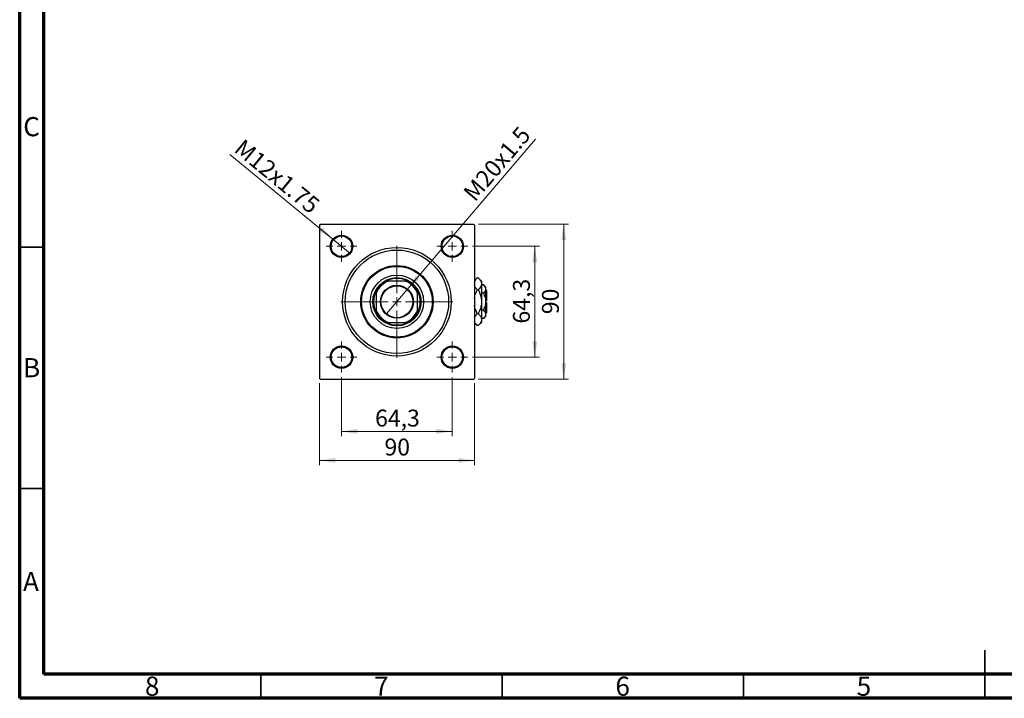
# Model space of a CAD drawing. Units: millimetres. Extents: x 15 to 420, y 5 to 292.
# Drawn here: x 15 to 219, y 5 to 146 of the extents above; entities that cross this region are included whole.
import ezdxf

# ---------------------------------------------------------------- set-up
doc = ezdxf.new("R2010")
doc.units = ezdxf.units.MM
doc.styles.add('SLDTEXTSTYLE0', font='TXT', dxfattribs={"width": 0.75})
doc.dimstyles.new('SLDDIMSTYLE1', dxfattribs={"dimtxt": 3.5, "dimasz": 3.302, "dimexe": 0, "dimexo": 0.0625, "dimgap": 0.875, "dimtad": 1, "dimdec": 0, "dimlfac": 2.8, "dimrnd": 1e-09, "dimzin": 12, "dimdsep": 46, "dimtxsty": 'SLDTEXTSTYLE0', "dimsah": 1, "dimcen": 0.09, "dimadec": 0, "dimazin": 3, "dimtfac": 1, "dimtdec": 0, "dimtofl": 0, "dimtmove": 0, "dimatfit": 3, "dimfxl": 1, "dimfrac": 2, "dimtolj": 1, "dimtzin": 12, "dimarcsym": 0})
doc.dimstyles.new('SLDDIMSTYLE2', dxfattribs={"dimtxt": 3.5, "dimasz": 3.302, "dimexe": 0, "dimexo": 0.0625, "dimgap": 0.875, "dimtad": 1, "dimdec": 1, "dimlfac": 2.8, "dimrnd": 1e-09, "dimzin": 12, "dimdsep": 46, "dimtxsty": 'SLDTEXTSTYLE0', "dimsah": 1, "dimcen": 0.09, "dimadec": 0, "dimazin": 3, "dimtfac": 1, "dimtdec": 1, "dimtmove": 0, "dimatfit": 0, "dimfxl": 1, "dimfrac": 2, "dimtolj": 1, "dimtzin": 12, "dimarcsym": 0})
doc.dimstyles.new('SLDDIMSTYLE3', dxfattribs={"dimtxt": 3.5, "dimasz": 3.302, "dimexe": 0, "dimexo": 0.0625, "dimgap": 0.875, "dimtad": 1, "dimdec": 1, "dimlfac": 2.8, "dimrnd": 1e-09, "dimzin": 12, "dimdsep": 46, "dimtxsty": 'SLDTEXTSTYLE0', "dimblk1": 'NONE', "dimsah": 1, "dimcen": 0, "dimadec": 0, "dimazin": 3, "dimtfac": 1, "dimtdec": 1, "dimtmove": 0, "dimatfit": 3, "dimldrblk": 'NONE', "dimfxl": 1, "dimfrac": 2, "dimtolj": 1, "dimtzin": 12, "dimarcsym": 0})

# ---------------------------------------------------------------- blocks, each defined once
blk = doc.blocks.new('_D_9')
at = {"color": 7, "linetype": 'Continuous', "lineweight": 0}
for q in [(121.88, 120.89), (91.03, 84.67)]:
    blk.add_line((95.31, 89.7), q, dxfattribs=at)
at = {"color": 7, "linetype": 'Continuous', "lineweight": 18}
blk.add_solid([(95.31, 89.7), (97.84, 91.88), (97.07, 92.54)], dxfattribs=at)
at = {"color": 7, "linetype": 'Continuous', "lineweight": 18, "insert": (106.67, 109.98), "char_height": 3.5, "attachment_point": 1, "rotation": 49.5839, "style": 'SLDTEXTSTYLE0'}
blk.add_mtext('M20x1.5', dxfattribs=at)
blk = doc.blocks.new('_None')
blk = doc.blocks.new('_D_10')
at = {"color": 7, "linetype": 'Continuous', "lineweight": 0}
for q in [(58.57, 117.67), (83.48, 97.19)]:
    blk.add_line((79.9, 100.14), q, dxfattribs=at)
at = {"color": 7, "linetype": 'Continuous', "lineweight": 18}
blk.add_solid([(79.9, 100.14), (77.67, 102.63), (77.02, 101.84)], dxfattribs=at)
at = {"color": 7, "linetype": 'Continuous', "lineweight": 18, "insert": (61.42, 121.13), "char_height": 3.5, "attachment_point": 1, "rotation": 320.5801, "style": 'SLDTEXTSTYLE0'}
blk.add_mtext('M12x1.75', dxfattribs=at)
blk = doc.blocks.new('_D_11')
at = {"color": 7, "linetype": 'Continuous', "lineweight": 0}
for p, q in [((108.87, 98.67), (122.74, 98.67)), ((121.74, 75.7), (121.74, 98.67)), ((108.87, 75.7), (122.74, 75.7))]:
    blk.add_line(p, q, dxfattribs=at)
at = {"color": 7, "linetype": 'Continuous', "lineweight": 18}
for points in [[(121.74, 98.67), (121.24, 95.36), (122.25, 95.36)], [(121.74, 75.7), (122.25, 79), (121.24, 79)]]:
    blk.add_solid(points, dxfattribs=at)
at = {"color": 7, "linetype": 'Continuous', "lineweight": 18, "insert": (117.23, 82.66), "char_height": 3.5, "attachment_point": 1, "rotation": 90, "style": 'SLDTEXTSTYLE0'}
blk.add_mtext('64,3', dxfattribs=at)
blk = doc.blocks.new('_D_12')
at = {"color": 7, "linetype": 'Continuous', "lineweight": 0}
for p, q in [((110.06, 103.25), (128.74, 103.25)), ((127.74, 71.11), (127.74, 103.25)), ((110.06, 71.11), (128.74, 71.11))]:
    blk.add_line(p, q, dxfattribs=at)
at = {"color": 7, "linetype": 'Continuous', "lineweight": 18}
for points in [[(127.74, 103.25), (127.24, 99.95), (128.25, 99.95)], [(127.74, 71.11), (128.25, 74.41), (127.24, 74.41)]]:
    blk.add_solid(points, dxfattribs=at)
at = {"color": 7, "linetype": 'Continuous', "lineweight": 18, "insert": (123.23, 84.6), "char_height": 3.5, "attachment_point": 1, "rotation": 90, "style": 'SLDTEXTSTYLE0'}
blk.add_mtext('90', dxfattribs=at)
blk = doc.blocks.new('_D_13')
at = {"color": 7, "linetype": 'Continuous', "lineweight": 0}
for p, q in [((81.69, 71.49), (81.69, 59.31)), ((104.65, 71.49), (104.65, 59.31)), ((81.69, 60.31), (104.65, 60.31))]:
    blk.add_line(p, q, dxfattribs=at)
at = {"color": 7, "linetype": 'Continuous', "lineweight": 18}
for points in [[(81.69, 60.31), (84.99, 59.8), (84.99, 60.81)], [(104.65, 60.31), (101.35, 60.81), (101.35, 59.8)]]:
    blk.add_solid(points, dxfattribs=at)
at = {"color": 7, "linetype": 'Continuous', "lineweight": 18, "insert": (88.65, 64.82), "char_height": 3.5, "attachment_point": 1, "style": 'SLDTEXTSTYLE0'}
blk.add_mtext('64,3', dxfattribs=at)
blk = doc.blocks.new('_D_14')
at = {"color": 7, "linetype": 'Continuous', "lineweight": 0}
for p, q in [((77.1, 70.29), (77.1, 53.31)), ((109.24, 70.29), (109.24, 53.31)), ((77.1, 54.31), (109.24, 54.31))]:
    blk.add_line(p, q, dxfattribs=at)
at = {"color": 7, "linetype": 'Continuous', "lineweight": 18}
for points in [[(77.1, 54.31), (80.4, 53.8), (80.4, 54.81)], [(109.24, 54.31), (105.94, 54.81), (105.94, 53.8)]]:
    blk.add_solid(points, dxfattribs=at)
at = {"color": 7, "linetype": 'Continuous', "lineweight": 18, "insert": (90.59, 58.82), "char_height": 3.5, "attachment_point": 1, "style": 'SLDTEXTSTYLE0'}
blk.add_mtext('90', dxfattribs=at)
blk = doc.blocks.new('SW_CENTERMARKSYMBOL_2')
at = {"color": 0, "linetype": 'Continuous', "lineweight": 18}
for p, q in [((0, 1.79), (0, 3.21)), ((-1.79, 0), (-3.21, 0)), ((0, 0), (-0.89, 0)), ((0, 0), (0, 0.89)), ((0, 0), (0, -0.89)), ((0, 0), (0.89, 0)), ((1.79, 0), (3.21, 0)), ((0, -1.79), (0, -3.21))]:
    blk.add_line(p, q, dxfattribs=at)
blk = doc.blocks.new('SW_CENTERMARKSYMBOL_3')
at = {"color": 0, "linetype": 'Continuous', "lineweight": 18}
for p, q in [((0, 1.79), (0, 3.21)), ((-1.79, 0), (-3.21, 0)), ((0, 0), (-0.89, 0)), ((0, 0), (0, 0.89)), ((0, 0), (0, -0.89)), ((0, 0), (0.89, 0)), ((1.79, 0), (3.21, 0)), ((0, -1.79), (0, -3.21))]:
    blk.add_line(p, q, dxfattribs=at)
blk = doc.blocks.new('SW_CENTERMARKSYMBOL_4')
at = {"color": 0, "linetype": 'Continuous', "lineweight": 18}
for p, q in [((0, 1.79), (0, 3.21)), ((-1.79, 0), (-3.21, 0)), ((0, 0), (-0.89, 0)), ((0, 0), (0, 0.89)), ((0, 0), (0, -0.89)), ((0, 0), (0.89, 0)), ((1.79, 0), (3.21, 0)), ((0, -1.79), (0, -3.21))]:
    blk.add_line(p, q, dxfattribs=at)
blk = doc.blocks.new('SW_CENTERMARKSYMBOL_5')
at = {"color": 0, "linetype": 'Continuous', "lineweight": 18}
for p, q in [((0, 1.79), (0, 3.21)), ((-1.79, 0), (-3.21, 0)), ((0, 0), (-0.89, 0)), ((0, 0), (0, 0.89)), ((0, 0), (0, -0.89)), ((0, 0), (0.89, 0)), ((1.79, 0), (3.21, 0)), ((0, -1.79), (0, -3.21))]:
    blk.add_line(p, q, dxfattribs=at)
blk = doc.blocks.new('SW_CENTERMARKSYMBOL_6')
at = {"color": 0, "linetype": 'Continuous', "lineweight": 18}
for p, q in [((0, 1.79), (0, 11.61)), ((-1.79, 0), (-11.61, 0)), ((0, 0), (-0.89, 0)), ((0, 0), (0, 0.89)), ((0, 0), (0, -0.89)), ((0, 0), (0.89, 0)), ((1.79, 0), (11.61, 0)), ((0, -1.79), (0, -11.61))]:
    blk.add_line(p, q, dxfattribs=at)

msp = doc.modelspace()

# ---------------------------------------------------------------- linework, layer by layer
at = {"color": 7, "linetype": 'Continuous', "lineweight": 70}
for p, q in [((15, 5), (15, 292)), ((20, 10), (20, 287)), ((410, 10), (20, 10)), ((415, 5), (15, 5))]:
    msp.add_line(p, q, dxfattribs=at)
at = {"color": 7, "linetype": 'Continuous', "lineweight": 25}
for p, q in [((77.279, 103.255), (77.1, 103.076)), ((77.1, 103.076), (77.1, 71.29)), ((77.279, 103.255), (109.065, 103.255)), ((109.243, 103.076), (109.065, 103.255)), ((109.243, 103.076), (109.243, 71.29)), ((109.835, 92.132), (109.243, 91.54)), ((110.045, 92.132), (109.835, 92.132)), ((110.708, 91.469), (110.045, 92.132)), ((90.963, 91.469), (91.386, 91.469)), ((94.958, 91.469), (91.386, 91.469)), ((94.958, 91.469), (95.381, 91.469)), ((110.708, 91.469), (110.708, 90.895)), ((110.708, 90.895), (110.708, 87.183)), ((111.095, 90.689), (110.708, 90.689)), ((111.565, 90.219), (111.095, 90.689)), ((111.565, 90.219), (111.565, 89.812)), ((111.565, 89.812), (111.565, 87.183)), ((88.886, 88.969), (88.886, 89.392)), ((88.886, 88.969), (88.886, 85.398)), ((97.458, 89.392), (97.458, 88.969)), ((97.458, 85.398), (97.458, 88.969)), ((110.045, 89.658), (109.835, 89.658)), ((111.095, 88.936), (110.708, 88.936)), ((111.743, 89.505), (111.565, 89.683)), ((111.743, 89.505), (111.743, 87.362)), ((110.708, 87.183), (110.708, 83.472)), ((111.743, 87.362), (111.565, 87.362)), ((111.565, 87.183), (111.565, 84.554)), ((111.565, 87.005), (111.743, 87.005)), ((111.743, 87.005), (111.743, 84.862)), ((88.886, 84.974), (88.886, 85.398)), ((97.458, 85.398), (97.458, 84.974)), ((110.045, 84.709), (109.835, 84.709)), ((111.095, 85.431), (110.708, 85.431)), ((111.095, 83.678), (110.708, 83.678)), ((111.095, 83.678), (111.565, 84.148)), ((111.565, 84.683), (111.743, 84.862)), ((111.565, 84.554), (111.565, 84.148)), ((91.386, 82.898), (90.963, 82.898)), ((91.386, 82.898), (94.958, 82.898)), ((95.381, 82.898), (94.958, 82.898)), ((109.243, 82.826), (109.835, 82.235)), ((110.045, 82.235), (109.835, 82.235)), ((110.045, 82.235), (110.708, 82.898)), ((110.708, 83.472), (110.708, 82.898)), ((77.1, 71.29), (77.279, 71.112)), ((77.279, 71.112), (109.065, 71.112)), ((109.065, 71.112), (109.243, 71.29))]:
    msp.add_line(p, q, dxfattribs=at)
at = {"color": 7, "linetype": 'Continuous', "lineweight": 35}
for p, q in [((20, 98.5), (15, 98.5)), ((20, 48.5), (15, 48.5)), ((215, 5), (215, 15)), ((65, 10), (65, 5)), ((115, 10), (115, 5)), ((165, 10), (165, 5)), ((215, 10), (215, 5))]:
    msp.add_line(p, q, dxfattribs=at)
at = {"color": 7, "linetype": 'Continuous', "lineweight": 25}
for centre, radius in [((81.69, 98.665), 2.321), ((81.69, 98.665), 2.143), ((104.654, 98.665), 2.321), ((104.654, 98.665), 2.143), ((93.172, 87.183), 11.25), ((93.172, 87.183), 10.714), ((93.172, 87.183), 7.5), ((93.172, 87.183), 7.321), ((93.172, 87.183), 5.536), ((93.172, 87.183), 5), ((93.172, 87.183), 3.411), ((93.172, 87.183), 3.304), ((81.69, 75.701), 2.321), ((81.69, 75.701), 2.143), ((104.654, 75.701), 2.321), ((104.654, 75.701), 2.143)]:
    msp.add_circle(centre, radius, dxfattribs=at)
for radius, start, end in [(4.821, 62.73396, 117.26604), (4.643, 112.61986, 157.38014), (4.821, 117.26604, 152.73396), (4.643, 22.61986, 67.38014), (4.821, 27.26604, 62.73396), (4.821, 152.73396, 207.26604), (4.821, 332.73396, 27.26604), (4.643, 202.61986, 247.38014), (4.821, 207.26604, 242.73396), (4.643, 292.61986, 337.38014), (4.821, 297.26604, 332.73396), (4.821, 242.73396, 297.26604)]:
    msp.add_arc((93.172, 87.183), radius, start, end, dxfattribs=at)
for points, knots in [([(109.243, 91.27), (109.278, 91.36), (109.354, 91.554), (109.561, 91.842), (109.743, 92.035), (109.835, 92.132)], [0, 0, 0, 0, 0.2999529, 0.6483732, 1, 1, 1, 1]), ([(110.045, 92.132), (110.201, 91.962), (110.437, 91.706), (110.627, 91.338), (110.699, 91.095), (110.705, 90.947), (110.708, 90.895)], [0, 0, 0, 0, 0.4320441, 0.6543473, 0.8796506, 1, 1, 1, 1]), ([(109.835, 89.658), (109.682, 89.827), (109.45, 90.084), (109.28, 90.38), (109.249, 90.498), (109.243, 90.522)], [0, 0, 0, 0, 0.60902006, 0.92238403, 1, 1, 1, 1]), ([(110.708, 90.895), (110.698, 90.787), (110.679, 90.57), (110.531, 90.253), (110.32, 89.947), (110.137, 89.754), (110.045, 89.658)], [0, 0, 0, 0, 0.2495769, 0.5043619, 0.7510458, 1, 1, 1, 1]), ([(111.095, 90.689), (111.205, 90.569), (111.428, 90.324), (111.555, 90.022), (111.563, 89.849), (111.565, 89.812)], [0, 0, 0, 0, 0.4323846, 0.8795531, 1, 1, 1, 1]), ([(111.565, 89.812), (111.558, 89.736), (111.544, 89.582), (111.408, 89.283), (111.22, 89.074), (111.095, 88.936)], [0, 0, 0, 0, 0.2497058, 0.5046224, 1, 1, 1, 1]), ([(109.243, 87.835), (109.256, 87.955), (109.302, 88.39), (109.527, 89), (109.748, 89.471), (109.835, 89.658)], [0, 0, 0, 0, 0.1879994, 0.6794721, 1, 1, 1, 1]), ([(110.045, 89.658), (110.162, 89.406), (110.4, 88.894), (110.653, 88.063), (110.689, 87.479), (110.708, 87.183)], [0, 0, 0, 0, 0.3224976, 0.6562141, 1, 1, 1, 1]), ([(111.095, 88.936), (111.182, 88.748), (111.353, 88.381), (111.528, 87.791), (111.552, 87.388), (111.565, 87.183)], [0, 0, 0, 0, 0.3388724, 0.6646901, 1, 1, 1, 1]), ([(109.835, 84.709), (109.72, 84.961), (109.485, 85.474), (109.279, 86.074), (109.249, 86.422), (109.243, 86.483)], [0, 0, 0, 0, 0.4433664, 0.9021563, 1, 1, 1, 1]), ([(110.708, 87.183), (110.707, 87.148), (110.705, 86.809), (110.615, 86.155), (110.357, 85.366), (110.133, 84.895), (110.045, 84.709)], [0, 0, 0, 0, 0.0405778, 0.3941906, 0.7608637, 1, 1, 1, 1]), ([(111.565, 87.183), (111.564, 87.153), (111.562, 86.909), (111.496, 86.445), (111.315, 85.892), (111.157, 85.561), (111.095, 85.431)], [0, 0, 0, 0, 0.0498564, 0.3999065, 0.7625186, 1, 1, 1, 1]), ([(109.243, 83.847), (109.278, 83.937), (109.354, 84.131), (109.561, 84.419), (109.743, 84.612), (109.835, 84.709)], [0, 0, 0, 0, 0.2999529, 0.6483732, 1, 1, 1, 1]), ([(110.045, 84.709), (110.201, 84.539), (110.437, 84.283), (110.627, 83.915), (110.699, 83.672), (110.705, 83.524), (110.708, 83.472)], [0, 0, 0, 0, 0.43204413, 0.65434726, 0.8796506, 1, 1, 1, 1]), ([(111.095, 85.431), (111.205, 85.311), (111.428, 85.066), (111.555, 84.764), (111.563, 84.591), (111.565, 84.554)], [0, 0, 0, 0, 0.4323846, 0.8795531, 1, 1, 1, 1]), ([(111.565, 84.554), (111.558, 84.478), (111.544, 84.324), (111.408, 84.025), (111.22, 83.816), (111.095, 83.678)], [0, 0, 0, 0, 0.2497058, 0.5046224, 1, 1, 1, 1]), ([(109.835, 82.235), (109.682, 82.404), (109.45, 82.661), (109.28, 82.956), (109.249, 83.075), (109.243, 83.098)], [0, 0, 0, 0, 0.6090201, 0.922384, 1, 1, 1, 1]), ([(110.708, 83.472), (110.698, 83.364), (110.679, 83.147), (110.531, 82.83), (110.32, 82.524), (110.137, 82.331), (110.045, 82.235)], [0, 0, 0, 0, 0.2495769, 0.5043619, 0.7510458, 1, 1, 1, 1])]:
    msp.add_open_spline(points, degree=3, knots=knots, dxfattribs=at)

# ---------------------------------------------------------------- block references
at = {"color": 7, "linetype": 'Continuous', "lineweight": 0}
for name, p in [('SW_CENTERMARKSYMBOL_3', (81.69, 98.665)), ('SW_CENTERMARKSYMBOL_2', (104.654, 98.665)), ('SW_CENTERMARKSYMBOL_6', (93.172, 87.183)), ('SW_CENTERMARKSYMBOL_4', (81.69, 75.701)), ('SW_CENTERMARKSYMBOL_5', (104.654, 75.701))]:
    msp.add_blockref(name, p, dxfattribs=at)

# ---------------------------------------------------------------- texts
at = {"color": 7, "linetype": 'Continuous', "lineweight": 0, "char_height": 3.969, "attachment_point": 2, "style": 'SLDTEXTSTYLE0'}
for s, insert in [('C', (17.459, 125.446)), ('B', (17.471, 75.496)), ('A', (17.34, 31.196)), ('8', (42.46, 9.496)), ('7', (89.96, 9.496)), ('6', (139.96, 9.496)), ('5', (189.96, 9.496))]:
    msp.add_mtext(s, dxfattribs=dict(at, insert=insert))

# ---------------------------------------------------------------- dimensions: what is measured, and where the dimension line sits
at = {"color": 7, "linetype": 'Continuous', "lineweight": 18}
for p1, p2, text, picture, middle in [((91.03, 84.668), (95.314, 89.698), 'M20x1.5', '_D_9', (116.059, 114.06)), ((83.483, 97.191), (79.896, 100.139), 'M12x1.75', '_D_10', (66.437, 111.203))]:
    dim = msp.add_diameter_dim_2p(p1=p1, p2=p2, text=text, dimstyle='SLDDIMSTYLE3', override={"dimpost": '<>'}, dxfattribs=at)
    dim.commit()
    dim.dimension.update_dxf_attribs({"geometry": picture, "text_midpoint": middle, "dimtype": 163})
for base, p1, p2, dimstyle, picture, middle in [((127.743, 103.255), (109.065, 71.112), (109.065, 103.255), 'SLDDIMSTYLE1', '_D_12', (127.743, 87.183)), ((121.743, 98.665), (107.868, 75.701), (107.868, 98.665), 'SLDDIMSTYLE2', '_D_11', (121.743, 87.183))]:
    dim = msp.add_linear_dim(base=base, p1=p1, p2=p2, angle=90, dimstyle=dimstyle, dxfattribs=at)
    dim.commit()
    dim.dimension.update_dxf_attribs({"geometry": picture, "text_midpoint": middle, "dimtype": 160})
for base, p1, p2, dimstyle, picture, middle in [((104.654, 60.306), (81.69, 72.487), (104.654, 72.487), 'SLDDIMSTYLE2', '_D_13', (93.172, 60.306)), ((109.243, 54.306), (77.1, 71.29), (109.243, 71.29), 'SLDDIMSTYLE1', '_D_14', (93.172, 54.306))]:
    dim = msp.add_linear_dim(base=base, p1=p1, p2=p2, dimstyle=dimstyle, dxfattribs=at)
    dim.commit()
    dim.dimension.update_dxf_attribs({"geometry": picture, "text_midpoint": middle, "dimtype": 160})

doc.saveas('drawing.dxf')
